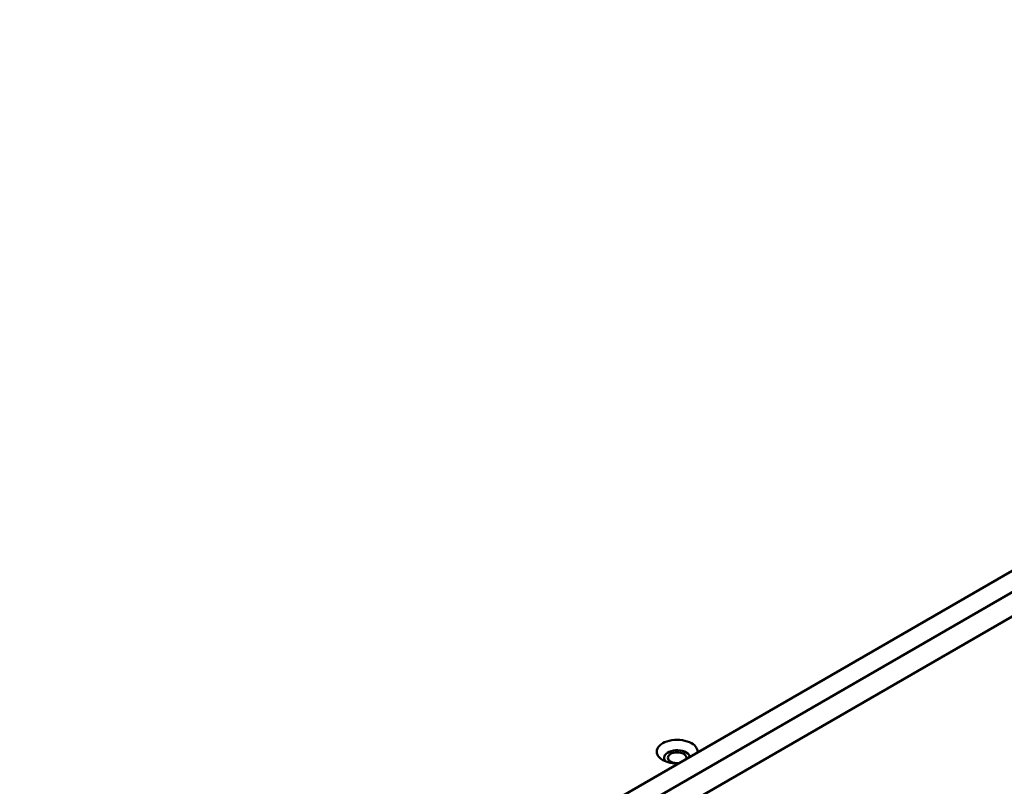
# Model space of a CAD drawing. Units: centimetres. Extents: x -114 to 50, y -56 to 50.
# Drawn here: x -90 to -77, y 30 to 40 of the extents above; entities that cross this region are included whole.
import ezdxf

# ---------------------------------------------------------------- set-up
doc = ezdxf.new("R2010")
doc.units = ezdxf.units.CM
doc.header["$MEASUREMENT"] = 0
doc.layers.add('layer 1', color=7, linetype='Continuous')

msp = doc.modelspace()

# ---------------------------------------------------------------- linework, layer by layer
at = {"layer": 'layer 1', "color": 250, "lineweight": 50}
for points in [[(-114.11627, 32.21213), (-114.11627, 32.21213), (-83.90866, 49.6525), (-83.90866, 49.6525)], [(-65.60086, 39.1163), (-65.60086, 39.1163), (-83.85866, 49.65745), (-83.85866, 49.65745)], [(-97.47804, 20.53214), (-97.47804, 20.53214), (-63.46621, 40.16889), (-63.46621, 40.16889)], [(-63.32479, 39.92394), (-63.32479, 39.92394), (-97.33662, 20.2872), (-97.33662, 20.2872)], [(-66.4007, 38.76043), (-66.4007, 38.76043), (-95.03853, 22.22637), (-95.03853, 22.22637)], [(-97.33662, 16.85791), (-97.33662, 16.85791), (-63.32479, 36.49465), (-63.32479, 36.49465)], [(-81.04535, 30.67126), (-81.04535, 30.67126), (-81.04535, 30.67126), (-81.04535, 30.67126)], [(-80.77972, 30.63017), (-80.77972, 30.63017), (-80.77972, 30.63016), (-80.77972, 30.63016)], [(-80.70013, 30.50465), (-80.69338, 30.55121), (-80.72249, 30.59713), (-80.77972, 30.63017)], [(-80.77972, 30.63017), (-80.77972, 30.63017), (-80.77972, 30.63016), (-80.77972, 30.63016)], [(-80.70013, 30.50465), (-80.69338, 30.55121), (-80.72249, 30.59713), (-80.77972, 30.63017)], [(-80.70013, 30.50465), (-80.69338, 30.55121), (-80.72249, 30.59713), (-80.77972, 30.63017)], [(-80.70013, 30.50465), (-80.69338, 30.55121), (-80.72249, 30.59713), (-80.77972, 30.63017)], [(-80.70013, 30.50465), (-80.69338, 30.55121), (-80.72249, 30.59713), (-80.77972, 30.63017)], [(-80.70013, 30.50465), (-80.69338, 30.55121), (-80.72249, 30.59713), (-80.77972, 30.63017)], [(-80.70013, 30.50465), (-80.69338, 30.55121), (-80.72249, 30.59713), (-80.77972, 30.63017)], [(-80.70013, 30.50465), (-80.69338, 30.55121), (-80.72249, 30.59713), (-80.77972, 30.63017)], [(-80.70013, 30.50465), (-80.69338, 30.55121), (-80.72249, 30.59713), (-80.77972, 30.63017)], [(-80.70013, 30.50465), (-80.69338, 30.55121), (-80.72249, 30.59713), (-80.77972, 30.63016)], [(-80.70013, 30.50465), (-80.69338, 30.55121), (-80.72249, 30.59713), (-80.77972, 30.63016)], [(-80.70013, 30.50465), (-80.69338, 30.55121), (-80.72249, 30.59712), (-80.77972, 30.63016)], [(-80.70013, 30.50465), (-80.69338, 30.55121), (-80.72249, 30.59712), (-80.77972, 30.63016)], [(-80.70013, 30.50465), (-80.69338, 30.55121), (-80.72249, 30.59712), (-80.77972, 30.63016)], [(-80.70013, 30.50465), (-80.69338, 30.55121), (-80.72249, 30.59712), (-80.77972, 30.63016)], [(-80.70013, 30.50465), (-80.69338, 30.55121), (-80.72249, 30.59712), (-80.77972, 30.63016)], [(-80.70013, 30.50465), (-80.69338, 30.55121), (-80.72249, 30.59712), (-80.77972, 30.63016)], [(-80.70013, 30.50465), (-80.69338, 30.55121), (-80.72249, 30.59712), (-80.77972, 30.63016)], [(-80.70013, 30.50465), (-80.69338, 30.55121), (-80.72249, 30.59712), (-80.77972, 30.63016)], [(-80.70013, 30.50465), (-80.69338, 30.55121), (-80.72249, 30.59712), (-80.77972, 30.63016)], [(-80.70013, 30.50465), (-80.69338, 30.55121), (-80.72249, 30.59712), (-80.77972, 30.63016)], [(-81.2398, 30.55899), (-81.2398, 30.55899), (-81.2398, 30.55899), (-81.2398, 30.55899)], [(-81.08111, 30.51623), (-81.08111, 30.51623), (-81.08111, 30.51622), (-81.08111, 30.51622)], [(-81.06256, 30.48728), (-81.06256, 30.48728), (-81.06256, 30.48728), (-81.06256, 30.48728)], [(-81.06256, 30.48728), (-81.06256, 30.48728), (-81.06256, 30.48728), (-81.06256, 30.48728)], [(-80.97417, 30.50842), (-80.97417, 30.50842), (-80.97417, 30.50841), (-80.97417, 30.50841)], [(-80.88578, 30.48728), (-80.88578, 30.48728), (-80.88578, 30.48728), (-80.88578, 30.48728)], [(-80.85441, 30.41558), (-80.84125, 30.44099), (-80.8533, 30.46852), (-80.88578, 30.48728)], [(-80.88578, 30.48728), (-80.88578, 30.48728), (-80.88578, 30.48728), (-80.88578, 30.48728)], [(-80.85441, 30.41558), (-80.84125, 30.44099), (-80.8533, 30.46852), (-80.88578, 30.48728)], [(-80.85441, 30.41558), (-80.84125, 30.44099), (-80.8533, 30.46852), (-80.88578, 30.48728)], [(-80.85441, 30.41558), (-80.84125, 30.44099), (-80.8533, 30.46852), (-80.88578, 30.48728)], [(-80.85441, 30.41558), (-80.84125, 30.44099), (-80.8533, 30.46852), (-80.88578, 30.48728)], [(-80.85441, 30.41558), (-80.84125, 30.44099), (-80.8533, 30.46852), (-80.88578, 30.48728)], [(-80.85441, 30.41558), (-80.84125, 30.44099), (-80.8533, 30.46852), (-80.88578, 30.48728)], [(-80.85441, 30.41558), (-80.84125, 30.44099), (-80.8533, 30.46852), (-80.88578, 30.48728)], [(-80.85441, 30.41558), (-80.84125, 30.44099), (-80.8533, 30.46852), (-80.88578, 30.48728)], [(-80.85441, 30.41558), (-80.84125, 30.44099), (-80.8533, 30.46852), (-80.88578, 30.48728)], [(-80.85441, 30.41558), (-80.84125, 30.44099), (-80.8533, 30.46852), (-80.88578, 30.48728)], [(-80.85441, 30.41558), (-80.84125, 30.44099), (-80.8533, 30.46852), (-80.88578, 30.48728)], [(-80.85441, 30.41558), (-80.84125, 30.44099), (-80.8533, 30.46852), (-80.88578, 30.48728)], [(-80.85441, 30.41558), (-80.84125, 30.44099), (-80.8533, 30.46852), (-80.88578, 30.48728)], [(-80.85441, 30.41558), (-80.84125, 30.44099), (-80.8533, 30.46852), (-80.88578, 30.48728)], [(-80.85441, 30.41558), (-80.84125, 30.44099), (-80.8533, 30.46852), (-80.88578, 30.48728)], [(-80.85441, 30.41558), (-80.84125, 30.44099), (-80.8533, 30.46852), (-80.88578, 30.48728)], [(-80.85441, 30.41558), (-80.84125, 30.44099), (-80.8533, 30.46852), (-80.88578, 30.48728)], [(-80.85441, 30.41558), (-80.84125, 30.44099), (-80.8533, 30.46852), (-80.88578, 30.48728)], [(-80.85441, 30.41558), (-80.84125, 30.44099), (-80.8533, 30.46852), (-80.88578, 30.48728)], [(-80.85441, 30.41558), (-80.84125, 30.44099), (-80.8533, 30.46852), (-80.88578, 30.48728)], [(-80.80015, 30.4469), (-80.80437, 30.46989), (-80.82212, 30.49135), (-80.85043, 30.50769)], [(-80.85043, 30.50769), (-80.85043, 30.50769), (-80.85043, 30.50769), (-80.85043, 30.50769)], [(-80.80015, 30.4469), (-80.80437, 30.46989), (-80.82212, 30.49135), (-80.85043, 30.50769)], [(-80.80015, 30.4469), (-80.80437, 30.46989), (-80.82212, 30.49135), (-80.85043, 30.50769)], [(-80.80015, 30.4469), (-80.80437, 30.46989), (-80.82212, 30.49135), (-80.85043, 30.50769)], [(-80.80015, 30.4469), (-80.80437, 30.46989), (-80.82212, 30.49135), (-80.85043, 30.50769)], [(-80.80015, 30.4469), (-80.80437, 30.46989), (-80.82212, 30.49135), (-80.85043, 30.50769)], [(-80.80015, 30.4469), (-80.80437, 30.46989), (-80.82212, 30.49134), (-80.85043, 30.50769)], [(-80.80015, 30.4469), (-80.80437, 30.46989), (-80.82212, 30.49134), (-80.85043, 30.50769)], [(-80.80015, 30.4469), (-80.80437, 30.46989), (-80.82212, 30.49134), (-80.85043, 30.50769)], [(-80.80015, 30.4469), (-80.80437, 30.46989), (-80.82212, 30.49134), (-80.85043, 30.50769)], [(-80.80015, 30.4469), (-80.80437, 30.46989), (-80.82212, 30.49134), (-80.85043, 30.50769)], [(-80.80015, 30.4469), (-80.80437, 30.46989), (-80.82212, 30.49134), (-80.85043, 30.50769)], [(-80.80015, 30.4469), (-80.80437, 30.46989), (-80.82212, 30.49134), (-80.85043, 30.50769)], [(-80.80015, 30.4469), (-80.80437, 30.46989), (-80.82212, 30.49134), (-80.85043, 30.50769)], [(-80.80015, 30.4469), (-80.80437, 30.46989), (-80.82212, 30.49134), (-80.85043, 30.50769)], [(-80.80015, 30.4469), (-80.80437, 30.46989), (-80.82212, 30.49134), (-80.85043, 30.50769)], [(-80.80015, 30.4469), (-80.80437, 30.46989), (-80.82212, 30.49134), (-80.85043, 30.50769)], [(-80.80015, 30.4469), (-80.80437, 30.46989), (-80.82212, 30.49134), (-80.85043, 30.50769)], [(-80.80015, 30.4469), (-80.80437, 30.46989), (-80.82212, 30.49134), (-80.85043, 30.50769)], [(-80.80015, 30.4469), (-80.80437, 30.46989), (-80.82212, 30.49134), (-80.85043, 30.50769)], [(-80.80015, 30.4469), (-80.80437, 30.46989), (-80.82212, 30.49134), (-80.85043, 30.50769)], [(-80.85043, 30.50769), (-80.85043, 30.50769), (-80.85043, 30.50769), (-80.85043, 30.50769)], [(-80.70013, 30.50465), (-80.70013, 30.50465), (-80.70013, 30.50465), (-80.70013, 30.50465)], [(-81.16863, 30.40563), (-81.16863, 30.40563), (-81.16863, 30.40563), (-81.16863, 30.40563)], [(-81.16863, 30.40563), (-81.1114, 30.37259), (-81.03187, 30.35578), (-80.95122, 30.35968)], [(-81.16863, 30.40563), (-81.16863, 30.40563), (-81.16863, 30.40563), (-81.16863, 30.40563)], [(-81.16863, 30.40563), (-81.1114, 30.37259), (-81.03187, 30.35578), (-80.95122, 30.35968)], [(-81.16863, 30.40563), (-81.1114, 30.37259), (-81.03187, 30.35578), (-80.95122, 30.35968)], [(-81.16863, 30.40563), (-81.1114, 30.37259), (-81.03187, 30.35578), (-80.95122, 30.35968)], [(-81.16863, 30.40563), (-81.1114, 30.37259), (-81.03187, 30.35578), (-80.95122, 30.35968)], [(-81.16863, 30.40563), (-81.1114, 30.37259), (-81.03187, 30.35578), (-80.95122, 30.35968)], [(-81.16863, 30.40563), (-81.1114, 30.37259), (-81.03187, 30.35578), (-80.95122, 30.35968)], [(-81.16863, 30.40563), (-81.1114, 30.37259), (-81.03187, 30.35578), (-80.95122, 30.35968)], [(-81.16863, 30.40563), (-81.1114, 30.37259), (-81.03187, 30.35578), (-80.95122, 30.35968)], [(-81.16863, 30.40563), (-81.1114, 30.37259), (-81.03187, 30.35578), (-80.95122, 30.35968)], [(-81.16863, 30.40563), (-81.1114, 30.37259), (-81.03187, 30.35578), (-80.95122, 30.35968)], [(-81.16863, 30.40563), (-81.1114, 30.37259), (-81.03187, 30.35578), (-80.95122, 30.35968)], [(-81.16863, 30.40563), (-81.1114, 30.37259), (-81.03187, 30.35578), (-80.95122, 30.35968)], [(-81.16863, 30.40563), (-81.1114, 30.37259), (-81.03187, 30.35578), (-80.95122, 30.35968)], [(-81.16863, 30.40563), (-81.1114, 30.37259), (-81.03187, 30.35578), (-80.95122, 30.35968)], [(-81.16863, 30.40563), (-81.1114, 30.37259), (-81.03187, 30.35578), (-80.95122, 30.35968)], [(-81.16863, 30.40563), (-81.1114, 30.37259), (-81.03187, 30.35578), (-80.95122, 30.35968)], [(-81.16863, 30.40563), (-81.1114, 30.37259), (-81.03187, 30.35578), (-80.95122, 30.35968)], [(-81.16863, 30.40563), (-81.1114, 30.37259), (-81.03187, 30.35578), (-80.95122, 30.35968)], [(-81.16863, 30.40563), (-81.1114, 30.37259), (-81.03187, 30.35578), (-80.95122, 30.35968)], [(-81.16863, 30.40563), (-81.1114, 30.37259), (-81.03187, 30.35578), (-80.95122, 30.35968)], [(-81.12521, 30.38522), (-81.12521, 30.38522), (-81.12521, 30.38522), (-81.12521, 30.38522)], [(-81.09917, 30.43625), (-81.09917, 30.43625), (-81.09917, 30.43625), (-81.09917, 30.43625)], [(-81.06256, 30.38522), (-81.06256, 30.38522), (-81.06256, 30.38521), (-81.06256, 30.38521)], [(-81.06256, 30.38522), (-81.03007, 30.36646), (-80.98239, 30.35951), (-80.93837, 30.3671)], [(-81.06256, 30.38522), (-81.06256, 30.38522), (-81.06256, 30.38521), (-81.06256, 30.38521)], [(-81.06256, 30.38522), (-81.03007, 30.36646), (-80.98239, 30.35951), (-80.93837, 30.3671)], [(-81.06256, 30.38522), (-81.03007, 30.36646), (-80.98239, 30.35951), (-80.93837, 30.3671)], [(-81.06256, 30.38522), (-81.03007, 30.36646), (-80.98239, 30.35951), (-80.93837, 30.3671)], [(-81.06256, 30.38522), (-81.03007, 30.36646), (-80.98239, 30.35951), (-80.93837, 30.3671)], [(-81.06256, 30.38522), (-81.03007, 30.36646), (-80.98239, 30.35951), (-80.93837, 30.3671)], [(-81.06256, 30.38522), (-81.03007, 30.36646), (-80.98239, 30.35951), (-80.93837, 30.3671)], [(-81.06256, 30.38522), (-81.03007, 30.36646), (-80.98239, 30.35951), (-80.93837, 30.3671)], [(-81.06256, 30.38522), (-81.03007, 30.36646), (-80.98239, 30.35951), (-80.93837, 30.3671)], [(-81.06256, 30.38522), (-81.03007, 30.36646), (-80.98239, 30.35951), (-80.93837, 30.3671)], [(-81.06256, 30.38522), (-81.03007, 30.36646), (-80.98239, 30.3595), (-80.93837, 30.3671)], [(-81.06256, 30.38522), (-81.03007, 30.36646), (-80.98239, 30.3595), (-80.93837, 30.3671)], [(-81.06256, 30.38522), (-81.03007, 30.36646), (-80.98239, 30.3595), (-80.93837, 30.3671)], [(-81.06256, 30.38522), (-81.03007, 30.36646), (-80.98239, 30.3595), (-80.93837, 30.3671)], [(-81.06256, 30.38522), (-81.03007, 30.36646), (-80.98239, 30.3595), (-80.93837, 30.3671)], [(-81.06256, 30.38522), (-81.03007, 30.36646), (-80.98239, 30.3595), (-80.93837, 30.3671)], [(-81.06256, 30.38522), (-81.03007, 30.36646), (-80.98239, 30.3595), (-80.93837, 30.3671)], [(-81.06256, 30.38521), (-81.03007, 30.36646), (-80.98239, 30.3595), (-80.93837, 30.3671)], [(-81.06256, 30.38521), (-81.03007, 30.36646), (-80.98239, 30.3595), (-80.93837, 30.3671)], [(-81.06256, 30.38521), (-81.03007, 30.36646), (-80.98239, 30.3595), (-80.93837, 30.3671)], [(-81.06256, 30.38521), (-81.03007, 30.36646), (-80.98239, 30.3595), (-80.93837, 30.3671)], [(-80.95122, 30.35968), (-80.95122, 30.35968), (-80.95122, 30.35968), (-80.95122, 30.35968)], [(-80.93837, 30.3671), (-80.93837, 30.3671), (-80.93837, 30.3671), (-80.93837, 30.3671)], [(-80.85441, 30.41558), (-80.85441, 30.41558), (-80.85441, 30.41558), (-80.85441, 30.41558)], [(-80.80015, 30.4469), (-80.80015, 30.4469), (-80.80015, 30.4469), (-80.80015, 30.4469)]]:
    msp.add_open_spline(points, degree=3, dxfattribs=at)
for points, knots in [([(-80.77972, 30.63017), (-80.84919, 30.67028), (-80.95045, 30.68594), (-81.04535, 30.67126), (-81.04535, 30.67126), (-81.14025, 30.65658), (-81.21437, 30.61378), (-81.2398, 30.55899), (-81.2398, 30.55899), (-81.26523, 30.5042), (-81.2381, 30.44574), (-81.16863, 30.40563)], [0, 0, 0, 0, 0.25, 0.25, 0.25, 0.25, 0.5, 0.5, 0.5, 0.5, 1, 1, 1, 1]), ([(-80.77972, 30.63017), (-80.84919, 30.67028), (-80.95045, 30.68594), (-81.04535, 30.67126), (-81.04535, 30.67126), (-81.14025, 30.65658), (-81.21437, 30.61378), (-81.2398, 30.55899), (-81.2398, 30.55899), (-81.26523, 30.5042), (-81.2381, 30.44574), (-81.16863, 30.40563)], [0, 0, 0, 0, 0.25, 0.25, 0.25, 0.25, 0.5, 0.5, 0.5, 0.5, 1, 1, 1, 1]), ([(-80.77972, 30.63017), (-80.84919, 30.67028), (-80.95045, 30.68594), (-81.04535, 30.67126), (-81.04535, 30.67126), (-81.14025, 30.65658), (-81.21437, 30.61378), (-81.2398, 30.55899), (-81.2398, 30.55899), (-81.26523, 30.5042), (-81.2381, 30.44574), (-81.16863, 30.40563)], [0, 0, 0, 0, 0.25, 0.25, 0.25, 0.25, 0.5, 0.5, 0.5, 0.5, 1, 1, 1, 1]), ([(-80.77972, 30.63017), (-80.84919, 30.67028), (-80.95045, 30.68594), (-81.04535, 30.67126), (-81.04535, 30.67126), (-81.14025, 30.65658), (-81.21437, 30.61378), (-81.2398, 30.55899), (-81.2398, 30.55899), (-81.26523, 30.5042), (-81.2381, 30.44574), (-81.16863, 30.40563)], [0, 0, 0, 0, 0.25, 0.25, 0.25, 0.25, 0.5, 0.5, 0.5, 0.5, 1, 1, 1, 1]), ([(-80.77972, 30.63017), (-80.84919, 30.67028), (-80.95045, 30.68594), (-81.04535, 30.67126), (-81.04535, 30.67126), (-81.14025, 30.65658), (-81.21437, 30.61378), (-81.2398, 30.55899), (-81.2398, 30.55899), (-81.26523, 30.5042), (-81.2381, 30.44574), (-81.16863, 30.40563)], [0, 0, 0, 0, 0.25, 0.25, 0.25, 0.25, 0.5, 0.5, 0.5, 0.5, 1, 1, 1, 1]), ([(-80.77972, 30.63017), (-80.84919, 30.67027), (-80.95045, 30.68594), (-81.04535, 30.67126), (-81.04535, 30.67126), (-81.14025, 30.65658), (-81.21437, 30.61378), (-81.2398, 30.55899), (-81.2398, 30.55899), (-81.26523, 30.5042), (-81.2381, 30.44574), (-81.16863, 30.40563)], [0, 0, 0, 0, 0.25, 0.25, 0.25, 0.25, 0.5, 0.5, 0.5, 0.5, 1, 1, 1, 1]), ([(-80.77972, 30.63017), (-80.84919, 30.67027), (-80.95045, 30.68594), (-81.04535, 30.67126), (-81.04535, 30.67126), (-81.14025, 30.65658), (-81.21437, 30.61378), (-81.2398, 30.55899), (-81.2398, 30.55899), (-81.26523, 30.5042), (-81.2381, 30.44574), (-81.16863, 30.40563)], [0, 0, 0, 0, 0.25, 0.25, 0.25, 0.25, 0.5, 0.5, 0.5, 0.5, 1, 1, 1, 1]), ([(-80.77972, 30.63017), (-80.84919, 30.67027), (-80.95045, 30.68594), (-81.04535, 30.67126), (-81.04535, 30.67126), (-81.14025, 30.65658), (-81.21437, 30.61378), (-81.2398, 30.55899), (-81.2398, 30.55899), (-81.26523, 30.5042), (-81.2381, 30.44574), (-81.16863, 30.40563)], [0, 0, 0, 0, 0.25, 0.25, 0.25, 0.25, 0.5, 0.5, 0.5, 0.5, 1, 1, 1, 1]), ([(-80.77972, 30.63017), (-80.84919, 30.67027), (-80.95045, 30.68594), (-81.04535, 30.67126), (-81.04535, 30.67126), (-81.14025, 30.65658), (-81.21437, 30.61378), (-81.2398, 30.55899), (-81.2398, 30.55899), (-81.26523, 30.5042), (-81.2381, 30.44574), (-81.16863, 30.40563)], [0, 0, 0, 0, 0.25, 0.25, 0.25, 0.25, 0.5, 0.5, 0.5, 0.5, 1, 1, 1, 1]), ([(-80.77972, 30.63016), (-80.84919, 30.67027), (-80.95045, 30.68594), (-81.04535, 30.67126), (-81.04535, 30.67126), (-81.14025, 30.65658), (-81.21437, 30.61378), (-81.2398, 30.55899), (-81.2398, 30.55899), (-81.26523, 30.5042), (-81.2381, 30.44574), (-81.16863, 30.40563)], [0, 0, 0, 0, 0.25, 0.25, 0.25, 0.25, 0.5, 0.5, 0.5, 0.5, 1, 1, 1, 1]), ([(-80.77972, 30.63016), (-80.84919, 30.67027), (-80.95045, 30.68594), (-81.04535, 30.67126), (-81.04535, 30.67126), (-81.14025, 30.65658), (-81.21437, 30.61378), (-81.2398, 30.55899), (-81.2398, 30.55899), (-81.26523, 30.5042), (-81.2381, 30.44574), (-81.16863, 30.40563)], [0, 0, 0, 0, 0.25, 0.25, 0.25, 0.25, 0.5, 0.5, 0.5, 0.5, 1, 1, 1, 1]), ([(-80.77972, 30.63016), (-80.84919, 30.67027), (-80.95045, 30.68594), (-81.04535, 30.67126), (-81.04535, 30.67126), (-81.14025, 30.65658), (-81.21437, 30.61378), (-81.2398, 30.55899), (-81.2398, 30.55899), (-81.26523, 30.5042), (-81.2381, 30.44574), (-81.16863, 30.40563)], [0, 0, 0, 0, 0.25, 0.25, 0.25, 0.25, 0.5, 0.5, 0.5, 0.5, 1, 1, 1, 1]), ([(-80.77972, 30.63016), (-80.84919, 30.67027), (-80.95045, 30.68594), (-81.04535, 30.67126), (-81.04535, 30.67126), (-81.14025, 30.65658), (-81.21437, 30.61378), (-81.2398, 30.55899), (-81.2398, 30.55899), (-81.26523, 30.5042), (-81.2381, 30.44574), (-81.16863, 30.40563)], [0, 0, 0, 0, 0.25, 0.25, 0.25, 0.25, 0.5, 0.5, 0.5, 0.5, 1, 1, 1, 1]), ([(-80.77972, 30.63016), (-80.84919, 30.67027), (-80.95045, 30.68594), (-81.04535, 30.67126), (-81.04535, 30.67126), (-81.14025, 30.65658), (-81.21437, 30.61378), (-81.2398, 30.55899), (-81.2398, 30.55899), (-81.26523, 30.5042), (-81.2381, 30.44574), (-81.16863, 30.40563)], [0, 0, 0, 0, 0.25, 0.25, 0.25, 0.25, 0.5, 0.5, 0.5, 0.5, 1, 1, 1, 1]), ([(-80.77972, 30.63016), (-80.84919, 30.67027), (-80.95045, 30.68594), (-81.04535, 30.67126), (-81.04535, 30.67126), (-81.14025, 30.65658), (-81.21437, 30.61378), (-81.2398, 30.55899), (-81.2398, 30.55899), (-81.26523, 30.5042), (-81.2381, 30.44574), (-81.16863, 30.40563)], [0, 0, 0, 0, 0.25, 0.25, 0.25, 0.25, 0.5, 0.5, 0.5, 0.5, 1, 1, 1, 1]), ([(-80.77972, 30.63016), (-80.84919, 30.67027), (-80.95045, 30.68594), (-81.04535, 30.67126), (-81.04535, 30.67126), (-81.14025, 30.65658), (-81.21437, 30.61378), (-81.2398, 30.55899), (-81.2398, 30.55899), (-81.26523, 30.5042), (-81.2381, 30.44574), (-81.16863, 30.40563)], [0, 0, 0, 0, 0.25, 0.25, 0.25, 0.25, 0.5, 0.5, 0.5, 0.5, 1, 1, 1, 1]), ([(-80.77972, 30.63016), (-80.84919, 30.67027), (-80.95045, 30.68594), (-81.04535, 30.67126), (-81.04535, 30.67126), (-81.14025, 30.65658), (-81.21437, 30.61378), (-81.2398, 30.55899), (-81.2398, 30.55899), (-81.26523, 30.5042), (-81.2381, 30.44574), (-81.16863, 30.40563)], [0, 0, 0, 0, 0.25, 0.25, 0.25, 0.25, 0.5, 0.5, 0.5, 0.5, 1, 1, 1, 1]), ([(-80.77972, 30.63016), (-80.84919, 30.67027), (-80.95045, 30.68594), (-81.04535, 30.67126), (-81.04535, 30.67126), (-81.14025, 30.65658), (-81.21437, 30.61378), (-81.2398, 30.55899), (-81.2398, 30.55899), (-81.26523, 30.5042), (-81.2381, 30.44574), (-81.16863, 30.40563)], [0, 0, 0, 0, 0.25, 0.25, 0.25, 0.25, 0.5, 0.5, 0.5, 0.5, 1, 1, 1, 1]), ([(-80.77972, 30.63016), (-80.84919, 30.67027), (-80.95045, 30.68594), (-81.04535, 30.67126), (-81.04535, 30.67126), (-81.14025, 30.65658), (-81.21437, 30.61378), (-81.2398, 30.55899), (-81.2398, 30.55899), (-81.26523, 30.5042), (-81.2381, 30.44574), (-81.16863, 30.40563)], [0, 0, 0, 0, 0.25, 0.25, 0.25, 0.25, 0.5, 0.5, 0.5, 0.5, 1, 1, 1, 1]), ([(-80.77972, 30.63016), (-80.84919, 30.67027), (-80.95045, 30.68594), (-81.04535, 30.67126), (-81.04535, 30.67126), (-81.14025, 30.65658), (-81.21437, 30.61378), (-81.2398, 30.55899), (-81.2398, 30.55899), (-81.26523, 30.5042), (-81.2381, 30.44574), (-81.16863, 30.40563)], [0, 0, 0, 0, 0.25, 0.25, 0.25, 0.25, 0.5, 0.5, 0.5, 0.5, 1, 1, 1, 1]), ([(-80.77972, 30.63016), (-80.84919, 30.67027), (-80.95045, 30.68594), (-81.04535, 30.67126), (-81.04535, 30.67126), (-81.14025, 30.65658), (-81.21437, 30.61378), (-81.2398, 30.55899), (-81.2398, 30.55899), (-81.26523, 30.5042), (-81.2381, 30.44574), (-81.16863, 30.40563)], [0, 0, 0, 0, 0.25, 0.25, 0.25, 0.25, 0.5, 0.5, 0.5, 0.5, 1, 1, 1, 1]), ([(-80.85043, 30.50769), (-80.91266, 30.54362), (-81.01144, 30.54728), (-81.08111, 30.51623), (-81.08111, 30.51623), (-81.15078, 30.48517), (-81.16966, 30.42908), (-81.12521, 30.38522)], [0, 0, 0, 0, 0.33333333, 0.33333333, 0.33333333, 0.33333333, 1, 1, 1, 1]), ([(-80.85043, 30.50769), (-80.91266, 30.54362), (-81.01144, 30.54728), (-81.08111, 30.51622), (-81.08111, 30.51622), (-81.15078, 30.48517), (-81.16966, 30.42908), (-81.12521, 30.38522)], [0, 0, 0, 0, 0.33333333, 0.33333333, 0.33333333, 0.33333333, 1, 1, 1, 1]), ([(-80.85043, 30.50769), (-80.91266, 30.54362), (-81.01144, 30.54728), (-81.08111, 30.51622), (-81.08111, 30.51622), (-81.15078, 30.48517), (-81.16966, 30.42908), (-81.12521, 30.38522)], [0, 0, 0, 0, 0.33333333, 0.33333333, 0.33333333, 0.33333333, 1, 1, 1, 1]), ([(-80.85043, 30.50769), (-80.91266, 30.54362), (-81.01144, 30.54728), (-81.08111, 30.51622), (-81.08111, 30.51622), (-81.15078, 30.48517), (-81.16966, 30.42908), (-81.12521, 30.38522)], [0, 0, 0, 0, 0.33333333, 0.33333333, 0.33333333, 0.33333333, 1, 1, 1, 1]), ([(-80.85043, 30.50769), (-80.91266, 30.54362), (-81.01144, 30.54728), (-81.08111, 30.51622), (-81.08111, 30.51622), (-81.15078, 30.48517), (-81.16966, 30.42908), (-81.12521, 30.38522)], [0, 0, 0, 0, 0.33333333, 0.33333333, 0.33333333, 0.33333333, 1, 1, 1, 1]), ([(-80.85043, 30.50769), (-80.91266, 30.54362), (-81.01144, 30.54728), (-81.08111, 30.51622), (-81.08111, 30.51622), (-81.15078, 30.48517), (-81.16966, 30.42908), (-81.12521, 30.38522)], [0, 0, 0, 0, 0.33333333, 0.33333333, 0.33333333, 0.33333333, 1, 1, 1, 1]), ([(-80.85043, 30.50769), (-80.91266, 30.54362), (-81.01144, 30.54728), (-81.08111, 30.51622), (-81.08111, 30.51622), (-81.15078, 30.48517), (-81.16966, 30.42908), (-81.12521, 30.38522)], [0, 0, 0, 0, 0.33333333, 0.33333333, 0.33333333, 0.33333333, 1, 1, 1, 1]), ([(-80.85043, 30.50769), (-80.91266, 30.54362), (-81.01144, 30.54728), (-81.08111, 30.51622), (-81.08111, 30.51622), (-81.15078, 30.48517), (-81.16966, 30.42908), (-81.12521, 30.38522)], [0, 0, 0, 0, 0.33333333, 0.33333333, 0.33333333, 0.33333333, 1, 1, 1, 1]), ([(-80.85043, 30.50769), (-80.91266, 30.54362), (-81.01144, 30.54728), (-81.08111, 30.51622), (-81.08111, 30.51622), (-81.15078, 30.48517), (-81.16966, 30.42908), (-81.12521, 30.38522)], [0, 0, 0, 0, 0.33333333, 0.33333333, 0.33333333, 0.33333333, 1, 1, 1, 1]), ([(-80.85043, 30.50769), (-80.91266, 30.54362), (-81.01144, 30.54728), (-81.08111, 30.51622), (-81.08111, 30.51622), (-81.15078, 30.48517), (-81.16966, 30.42908), (-81.12521, 30.38522)], [0, 0, 0, 0, 0.33333333, 0.33333333, 0.33333333, 0.33333333, 1, 1, 1, 1]), ([(-80.85043, 30.50769), (-80.91266, 30.54362), (-81.01144, 30.54728), (-81.08111, 30.51622), (-81.08111, 30.51622), (-81.15078, 30.48517), (-81.16966, 30.42908), (-81.12521, 30.38522)], [0, 0, 0, 0, 0.33333333, 0.33333333, 0.33333333, 0.33333333, 1, 1, 1, 1]), ([(-80.85043, 30.50769), (-80.91266, 30.54362), (-81.01144, 30.54728), (-81.08111, 30.51622), (-81.08111, 30.51622), (-81.15078, 30.48517), (-81.16966, 30.42908), (-81.12521, 30.38522)], [0, 0, 0, 0, 0.33333333, 0.33333333, 0.33333333, 0.33333333, 1, 1, 1, 1]), ([(-80.85043, 30.50769), (-80.91266, 30.54362), (-81.01144, 30.54728), (-81.08111, 30.51622), (-81.08111, 30.51622), (-81.15078, 30.48517), (-81.16966, 30.42907), (-81.12521, 30.38522)], [0, 0, 0, 0, 0.33333333, 0.33333333, 0.33333333, 0.33333333, 1, 1, 1, 1]), ([(-80.85043, 30.50769), (-80.91266, 30.54362), (-81.01144, 30.54728), (-81.08111, 30.51622), (-81.08111, 30.51622), (-81.15078, 30.48517), (-81.16966, 30.42907), (-81.12521, 30.38522)], [0, 0, 0, 0, 0.33333333, 0.33333333, 0.33333333, 0.33333333, 1, 1, 1, 1]), ([(-80.85043, 30.50769), (-80.91266, 30.54362), (-81.01144, 30.54728), (-81.08111, 30.51622), (-81.08111, 30.51622), (-81.15078, 30.48517), (-81.16966, 30.42907), (-81.12521, 30.38522)], [0, 0, 0, 0, 0.33333333, 0.33333333, 0.33333333, 0.33333333, 1, 1, 1, 1]), ([(-80.85043, 30.50769), (-80.91266, 30.54362), (-81.01144, 30.54728), (-81.08111, 30.51622), (-81.08111, 30.51622), (-81.15078, 30.48517), (-81.16966, 30.42907), (-81.12521, 30.38522)], [0, 0, 0, 0, 0.33333333, 0.33333333, 0.33333333, 0.33333333, 1, 1, 1, 1]), ([(-80.85043, 30.50769), (-80.91266, 30.54362), (-81.01144, 30.54728), (-81.08111, 30.51622), (-81.08111, 30.51622), (-81.15078, 30.48517), (-81.16966, 30.42907), (-81.12521, 30.38522)], [0, 0, 0, 0, 0.33333333, 0.33333333, 0.33333333, 0.33333333, 1, 1, 1, 1]), ([(-80.85043, 30.50769), (-80.91266, 30.54362), (-81.01144, 30.54728), (-81.08111, 30.51622), (-81.08111, 30.51622), (-81.15078, 30.48517), (-81.16966, 30.42907), (-81.12521, 30.38522)], [0, 0, 0, 0, 0.33333333, 0.33333333, 0.33333333, 0.33333333, 1, 1, 1, 1]), ([(-80.85043, 30.50769), (-80.91266, 30.54362), (-81.01144, 30.54728), (-81.08111, 30.51622), (-81.08111, 30.51622), (-81.15078, 30.48517), (-81.16966, 30.42907), (-81.12521, 30.38522)], [0, 0, 0, 0, 0.33333333, 0.33333333, 0.33333333, 0.33333333, 1, 1, 1, 1]), ([(-80.85043, 30.50769), (-80.91266, 30.54362), (-81.01144, 30.54728), (-81.08111, 30.51622), (-81.08111, 30.51622), (-81.15078, 30.48517), (-81.16966, 30.42907), (-81.12521, 30.38522)], [0, 0, 0, 0, 0.33333333, 0.33333333, 0.33333333, 0.33333333, 1, 1, 1, 1]), ([(-80.85043, 30.50769), (-80.91266, 30.54362), (-81.01144, 30.54728), (-81.08111, 30.51622), (-81.08111, 30.51622), (-81.15078, 30.48517), (-81.16966, 30.42907), (-81.12521, 30.38522)], [0, 0, 0, 0, 0.33333333, 0.33333333, 0.33333333, 0.33333333, 1, 1, 1, 1]), ([(-81.06256, 30.48728), (-81.086, 30.47374), (-81.09917, 30.45539), (-81.09917, 30.43625), (-81.09917, 30.43625), (-81.09917, 30.41711), (-81.086, 30.39875), (-81.06256, 30.38522)], [0, 0, 0, 0, 0.33333333, 0.33333333, 0.33333333, 0.33333333, 1, 1, 1, 1]), ([(-81.06256, 30.48728), (-81.086, 30.47374), (-81.09917, 30.45539), (-81.09917, 30.43625), (-81.09917, 30.43625), (-81.09917, 30.41711), (-81.086, 30.39875), (-81.06256, 30.38522)], [0, 0, 0, 0, 0.33333333, 0.33333333, 0.33333333, 0.33333333, 1, 1, 1, 1]), ([(-81.06256, 30.48728), (-81.086, 30.47374), (-81.09917, 30.45539), (-81.09917, 30.43625), (-81.09917, 30.43625), (-81.09917, 30.41711), (-81.086, 30.39875), (-81.06256, 30.38522)], [0, 0, 0, 0, 0.33333333, 0.33333333, 0.33333333, 0.33333333, 1, 1, 1, 1]), ([(-81.06256, 30.48728), (-81.086, 30.47374), (-81.09917, 30.45539), (-81.09917, 30.43625), (-81.09917, 30.43625), (-81.09917, 30.41711), (-81.086, 30.39875), (-81.06256, 30.38522)], [0, 0, 0, 0, 0.33333333, 0.33333333, 0.33333333, 0.33333333, 1, 1, 1, 1]), ([(-81.06256, 30.48728), (-81.086, 30.47374), (-81.09917, 30.45539), (-81.09917, 30.43625), (-81.09917, 30.43625), (-81.09917, 30.41711), (-81.086, 30.39875), (-81.06256, 30.38522)], [0, 0, 0, 0, 0.33333333, 0.33333333, 0.33333333, 0.33333333, 1, 1, 1, 1]), ([(-81.06256, 30.48728), (-81.086, 30.47374), (-81.09917, 30.45539), (-81.09917, 30.43625), (-81.09917, 30.43625), (-81.09917, 30.41711), (-81.086, 30.39875), (-81.06256, 30.38522)], [0, 0, 0, 0, 0.33333333, 0.33333333, 0.33333333, 0.33333333, 1, 1, 1, 1]), ([(-81.06256, 30.48728), (-81.086, 30.47374), (-81.09917, 30.45539), (-81.09917, 30.43625), (-81.09917, 30.43625), (-81.09917, 30.41711), (-81.086, 30.39875), (-81.06256, 30.38522)], [0, 0, 0, 0, 0.33333333, 0.33333333, 0.33333333, 0.33333333, 1, 1, 1, 1]), ([(-81.06256, 30.48728), (-81.086, 30.47374), (-81.09917, 30.45539), (-81.09917, 30.43625), (-81.09917, 30.43625), (-81.09917, 30.41711), (-81.086, 30.39875), (-81.06256, 30.38522)], [0, 0, 0, 0, 0.33333333, 0.33333333, 0.33333333, 0.33333333, 1, 1, 1, 1]), ([(-81.06256, 30.48728), (-81.086, 30.47374), (-81.09917, 30.45539), (-81.09917, 30.43625), (-81.09917, 30.43625), (-81.09917, 30.41711), (-81.086, 30.39875), (-81.06256, 30.38522)], [0, 0, 0, 0, 0.33333333, 0.33333333, 0.33333333, 0.33333333, 1, 1, 1, 1]), ([(-81.06256, 30.48728), (-81.086, 30.47374), (-81.09917, 30.45539), (-81.09917, 30.43625), (-81.09917, 30.43625), (-81.09917, 30.41711), (-81.086, 30.39875), (-81.06256, 30.38522)], [0, 0, 0, 0, 0.33333333, 0.33333333, 0.33333333, 0.33333333, 1, 1, 1, 1]), ([(-81.06256, 30.48728), (-81.086, 30.47374), (-81.09917, 30.45539), (-81.09917, 30.43625), (-81.09917, 30.43625), (-81.09917, 30.41711), (-81.086, 30.39875), (-81.06256, 30.38522)], [0, 0, 0, 0, 0.33333333, 0.33333333, 0.33333333, 0.33333333, 1, 1, 1, 1]), ([(-81.06256, 30.48728), (-81.086, 30.47374), (-81.09917, 30.45539), (-81.09917, 30.43625), (-81.09917, 30.43625), (-81.09917, 30.41711), (-81.086, 30.39875), (-81.06256, 30.38522)], [0, 0, 0, 0, 0.33333333, 0.33333333, 0.33333333, 0.33333333, 1, 1, 1, 1]), ([(-81.06256, 30.48728), (-81.086, 30.47374), (-81.09917, 30.45539), (-81.09917, 30.43625), (-81.09917, 30.43625), (-81.09917, 30.41711), (-81.086, 30.39875), (-81.06256, 30.38522)], [0, 0, 0, 0, 0.33333333, 0.33333333, 0.33333333, 0.33333333, 1, 1, 1, 1]), ([(-81.06256, 30.48728), (-81.086, 30.47374), (-81.09917, 30.45539), (-81.09917, 30.43625), (-81.09917, 30.43625), (-81.09917, 30.41711), (-81.086, 30.39875), (-81.06256, 30.38522)], [0, 0, 0, 0, 0.33333333, 0.33333333, 0.33333333, 0.33333333, 1, 1, 1, 1]), ([(-81.06256, 30.48728), (-81.086, 30.47374), (-81.09917, 30.45539), (-81.09917, 30.43625), (-81.09917, 30.43625), (-81.09917, 30.41711), (-81.086, 30.39875), (-81.06256, 30.38522)], [0, 0, 0, 0, 0.33333333, 0.33333333, 0.33333333, 0.33333333, 1, 1, 1, 1]), ([(-81.06256, 30.48728), (-81.086, 30.47374), (-81.09917, 30.45539), (-81.09917, 30.43625), (-81.09917, 30.43625), (-81.09917, 30.41711), (-81.086, 30.39875), (-81.06256, 30.38522)], [0, 0, 0, 0, 0.33333333, 0.33333333, 0.33333333, 0.33333333, 1, 1, 1, 1]), ([(-81.06256, 30.48728), (-81.086, 30.47374), (-81.09917, 30.45539), (-81.09917, 30.43625), (-81.09917, 30.43625), (-81.09917, 30.41711), (-81.086, 30.39875), (-81.06256, 30.38522)], [0, 0, 0, 0, 0.33333333, 0.33333333, 0.33333333, 0.33333333, 1, 1, 1, 1]), ([(-81.06256, 30.48728), (-81.086, 30.47374), (-81.09917, 30.45539), (-81.09917, 30.43625), (-81.09917, 30.43625), (-81.09917, 30.41711), (-81.086, 30.39875), (-81.06256, 30.38521)], [0, 0, 0, 0, 0.33333333, 0.33333333, 0.33333333, 0.33333333, 1, 1, 1, 1]), ([(-81.06256, 30.48728), (-81.086, 30.47374), (-81.09917, 30.45539), (-81.09917, 30.43625), (-81.09917, 30.43625), (-81.09917, 30.41711), (-81.086, 30.39875), (-81.06256, 30.38521)], [0, 0, 0, 0, 0.33333333, 0.33333333, 0.33333333, 0.33333333, 1, 1, 1, 1]), ([(-81.06256, 30.48728), (-81.086, 30.47374), (-81.09917, 30.45539), (-81.09917, 30.43625), (-81.09917, 30.43625), (-81.09917, 30.41711), (-81.086, 30.39875), (-81.06256, 30.38521)], [0, 0, 0, 0, 0.33333333, 0.33333333, 0.33333333, 0.33333333, 1, 1, 1, 1]), ([(-81.06256, 30.48728), (-81.086, 30.47374), (-81.09917, 30.45539), (-81.09917, 30.43625), (-81.09917, 30.43625), (-81.09917, 30.41711), (-81.086, 30.39875), (-81.06256, 30.38521)], [0, 0, 0, 0, 0.33333333, 0.33333333, 0.33333333, 0.33333333, 1, 1, 1, 1]), ([(-80.88578, 30.48728), (-80.90922, 30.50081), (-80.94102, 30.50842), (-80.97417, 30.50842), (-80.97417, 30.50842), (-81.00732, 30.50842), (-81.03912, 30.50081), (-81.06256, 30.48728)], [0, 0, 0, 0, 0.33333333, 0.33333333, 0.33333333, 0.33333333, 1, 1, 1, 1]), ([(-80.88578, 30.48728), (-80.90922, 30.50081), (-80.94102, 30.50842), (-80.97417, 30.50842), (-80.97417, 30.50842), (-81.00732, 30.50842), (-81.03912, 30.50081), (-81.06256, 30.48728)], [0, 0, 0, 0, 0.33333333, 0.33333333, 0.33333333, 0.33333333, 1, 1, 1, 1]), ([(-80.88578, 30.48728), (-80.90922, 30.50081), (-80.94102, 30.50842), (-80.97417, 30.50842), (-80.97417, 30.50842), (-81.00732, 30.50842), (-81.03912, 30.50081), (-81.06256, 30.48728)], [0, 0, 0, 0, 0.33333333, 0.33333333, 0.33333333, 0.33333333, 1, 1, 1, 1]), ([(-80.88578, 30.48728), (-80.90922, 30.50081), (-80.94102, 30.50842), (-80.97417, 30.50842), (-80.97417, 30.50842), (-81.00732, 30.50842), (-81.03912, 30.50081), (-81.06256, 30.48728)], [0, 0, 0, 0, 0.33333333, 0.33333333, 0.33333333, 0.33333333, 1, 1, 1, 1]), ([(-80.88578, 30.48728), (-80.90922, 30.50081), (-80.94102, 30.50842), (-80.97417, 30.50842), (-80.97417, 30.50842), (-81.00732, 30.50842), (-81.03912, 30.50081), (-81.06256, 30.48728)], [0, 0, 0, 0, 0.33333333, 0.33333333, 0.33333333, 0.33333333, 1, 1, 1, 1]), ([(-80.88578, 30.48728), (-80.90922, 30.50081), (-80.94102, 30.50842), (-80.97417, 30.50842), (-80.97417, 30.50842), (-81.00732, 30.50842), (-81.03912, 30.50081), (-81.06256, 30.48728)], [0, 0, 0, 0, 0.33333333, 0.33333333, 0.33333333, 0.33333333, 1, 1, 1, 1]), ([(-80.88578, 30.48728), (-80.90922, 30.50081), (-80.94102, 30.50842), (-80.97417, 30.50842), (-80.97417, 30.50842), (-81.00732, 30.50842), (-81.03912, 30.50081), (-81.06256, 30.48728)], [0, 0, 0, 0, 0.33333333, 0.33333333, 0.33333333, 0.33333333, 1, 1, 1, 1]), ([(-80.88578, 30.48728), (-80.90922, 30.50081), (-80.94102, 30.50842), (-80.97417, 30.50842), (-80.97417, 30.50842), (-81.00732, 30.50842), (-81.03912, 30.50081), (-81.06256, 30.48728)], [0, 0, 0, 0, 0.33333333, 0.33333333, 0.33333333, 0.33333333, 1, 1, 1, 1]), ([(-80.88578, 30.48728), (-80.90922, 30.50081), (-80.94102, 30.50842), (-80.97417, 30.50842), (-80.97417, 30.50842), (-81.00732, 30.50842), (-81.03912, 30.50081), (-81.06256, 30.48728)], [0, 0, 0, 0, 0.33333333, 0.33333333, 0.33333333, 0.33333333, 1, 1, 1, 1]), ([(-80.88578, 30.48728), (-80.90922, 30.50081), (-80.94102, 30.50842), (-80.97417, 30.50842), (-80.97417, 30.50842), (-81.00732, 30.50842), (-81.03912, 30.50081), (-81.06256, 30.48728)], [0, 0, 0, 0, 0.33333333, 0.33333333, 0.33333333, 0.33333333, 1, 1, 1, 1]), ([(-80.88578, 30.48728), (-80.90922, 30.50081), (-80.94102, 30.50842), (-80.97417, 30.50842), (-80.97417, 30.50842), (-81.00732, 30.50842), (-81.03912, 30.50081), (-81.06256, 30.48728)], [0, 0, 0, 0, 0.33333333, 0.33333333, 0.33333333, 0.33333333, 1, 1, 1, 1]), ([(-80.88578, 30.48728), (-80.90922, 30.50081), (-80.94102, 30.50842), (-80.97417, 30.50842), (-80.97417, 30.50842), (-81.00732, 30.50842), (-81.03912, 30.50081), (-81.06256, 30.48728)], [0, 0, 0, 0, 0.33333333, 0.33333333, 0.33333333, 0.33333333, 1, 1, 1, 1]), ([(-80.88578, 30.48728), (-80.90922, 30.50081), (-80.94102, 30.50842), (-80.97417, 30.50842), (-80.97417, 30.50842), (-81.00732, 30.50842), (-81.03912, 30.50081), (-81.06256, 30.48728)], [0, 0, 0, 0, 0.33333333, 0.33333333, 0.33333333, 0.33333333, 1, 1, 1, 1]), ([(-80.88578, 30.48728), (-80.90922, 30.50081), (-80.94102, 30.50842), (-80.97417, 30.50842), (-80.97417, 30.50842), (-81.00732, 30.50842), (-81.03912, 30.50081), (-81.06256, 30.48728)], [0, 0, 0, 0, 0.33333333, 0.33333333, 0.33333333, 0.33333333, 1, 1, 1, 1]), ([(-80.88578, 30.48728), (-80.90922, 30.50081), (-80.94102, 30.50842), (-80.97417, 30.50842), (-80.97417, 30.50842), (-81.00732, 30.50842), (-81.03912, 30.50081), (-81.06256, 30.48728)], [0, 0, 0, 0, 0.33333333, 0.33333333, 0.33333333, 0.33333333, 1, 1, 1, 1]), ([(-80.88578, 30.48728), (-80.90922, 30.50081), (-80.94102, 30.50842), (-80.97417, 30.50842), (-80.97417, 30.50842), (-81.00732, 30.50842), (-81.03912, 30.50081), (-81.06256, 30.48728)], [0, 0, 0, 0, 0.33333333, 0.33333333, 0.33333333, 0.33333333, 1, 1, 1, 1]), ([(-80.88578, 30.48728), (-80.90922, 30.50081), (-80.94102, 30.50841), (-80.97417, 30.50841), (-80.97417, 30.50841), (-81.00732, 30.50841), (-81.03912, 30.50081), (-81.06256, 30.48728)], [0, 0, 0, 0, 0.33333333, 0.33333333, 0.33333333, 0.33333333, 1, 1, 1, 1]), ([(-80.88578, 30.48728), (-80.90922, 30.50081), (-80.94102, 30.50841), (-80.97417, 30.50841), (-80.97417, 30.50841), (-81.00732, 30.50841), (-81.03912, 30.50081), (-81.06256, 30.48728)], [0, 0, 0, 0, 0.33333333, 0.33333333, 0.33333333, 0.33333333, 1, 1, 1, 1]), ([(-80.88578, 30.48728), (-80.90922, 30.50081), (-80.94102, 30.50841), (-80.97417, 30.50841), (-80.97417, 30.50841), (-81.00732, 30.50841), (-81.03912, 30.50081), (-81.06256, 30.48728)], [0, 0, 0, 0, 0.33333333, 0.33333333, 0.33333333, 0.33333333, 1, 1, 1, 1]), ([(-80.88578, 30.48728), (-80.90922, 30.50081), (-80.94102, 30.50841), (-80.97417, 30.50841), (-80.97417, 30.50841), (-81.00732, 30.50841), (-81.03912, 30.50081), (-81.06256, 30.48728)], [0, 0, 0, 0, 0.33333333, 0.33333333, 0.33333333, 0.33333333, 1, 1, 1, 1]), ([(-80.88578, 30.48728), (-80.90922, 30.50081), (-80.94102, 30.50841), (-80.97417, 30.50841), (-80.97417, 30.50841), (-81.00732, 30.50841), (-81.03912, 30.50081), (-81.06256, 30.48728)], [0, 0, 0, 0, 0.33333333, 0.33333333, 0.33333333, 0.33333333, 1, 1, 1, 1])]:
    msp.add_open_spline(points, degree=3, knots=knots, dxfattribs=at)

doc.saveas('drawing.dxf')
